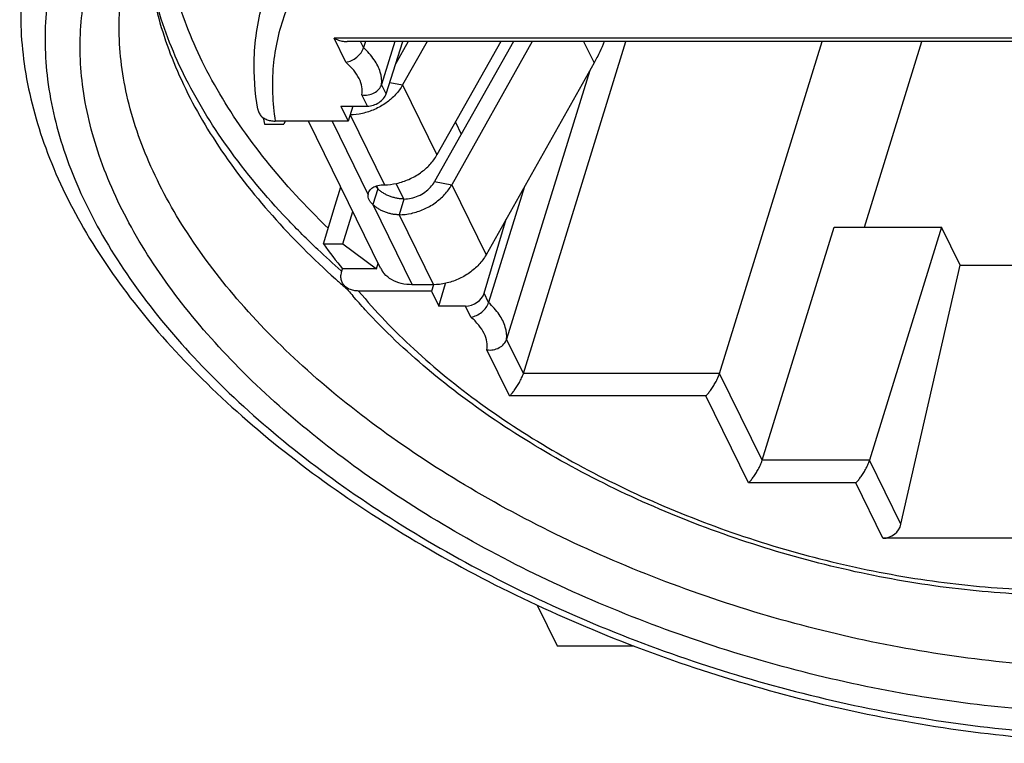
# Model space of a CAD drawing. Units: millimetres. Extents: x 0 to 420, y -100 to 297.
# Drawn here: x 179 to 203, y -96 to -78 of the extents above; entities that cross this region are included whole.
import ezdxf

# ---------------------------------------------------------------- set-up
doc = ezdxf.new("R2010")
doc.units = ezdxf.units.MM
doc.header["$LTSCALE"] = 23.1
doc.layers.get('0').update_dxf_attribs({"linetype": 'CONTINUOUS'})
doc.layers.add('RUNDUNGEN', color=7, linetype='CONTINUOUS')

msp = doc.modelspace()

# ---------------------------------------------------------------- linework, layer by layer
at = {"color": 3, "linetype": 'CONTINUOUS'}
for p, q in [((188.17431, -78.77725), (187.87041, -79.31754)), ((190.79302, -78.77725), (188.83428, -82.25965))]:
    msp.add_line(p, q, dxfattribs=at)
at = {"color": 7, "linetype": 'CONTINUOUS'}
for p, q in [((188.64541, -78.77725), (188.0388, -79.85573)), ((190.47851, -78.77725), (188.89292, -81.59624)), ((191.26413, -78.77725), (189.25897, -82.34217)), ((199.53311, -83.39665), (200.96061, -78.77725)), ((192.80043, -79.30493), (190.11308, -84.08268)), ((186.49763, -80.38136), (186.68065, -80.75433)), ((186.79591, -80.38136), (186.68065, -80.75433)), ((184.60511, -80.82761), (185.08519, -80.82761)), ((186.68065, -80.75433), (184.86776, -80.75433)), ((185.11192, -80.75433), (185.08519, -80.82761)), ((187.49155, -84.41327), (185.696, -80.75433)), ((189.35125, -80.78138), (189.49779, -81.08)), ((188.07027, -82.69244), (187.88032, -82.30536)), ((186.35763, -82.84591), (186.49858, -82.38981)), ((187.18279, -82.59209), (187.19196, -82.53373)), ((187.41991, -82.43879), (187.29824, -82.83045)), ((186.06931, -83.81134), (186.35763, -82.84591)), ((186.5494, -83.81134), (186.79931, -83.00263)), ((198.77747, -83.39665), (201.44855, -83.39665)), ((201.91221, -84.34149), (201.44855, -83.39665)), ((186.06931, -83.81134), (186.5494, -83.81134)), ((186.5494, -83.81134), (187.38621, -84.43295)), ((186.51991, -84.51538), (186.54452, -84.43295)), ((187.38621, -84.43295), (186.54452, -84.43295)), ((187.38621, -84.43295), (187.43065, -84.28916)), ((201.91221, -84.34149), (207.97242, -84.34149)), ((188.75494, -84.98128), (186.94205, -84.98128)), ((188.80335, -84.82461), (188.27835, -84.82461)), ((188.80335, -84.82461), (188.75494, -84.98128)), ((188.75494, -84.98128), (188.93796, -85.35424)), ((188.93796, -85.35424), (189.10368, -84.79832)), ((191.88159, -93.80512), (193.79474, -93.80512))]:
    msp.add_line(p, q, dxfattribs=at)
at = {"color": 9, "linetype": 'CONTINUOUS'}
for p, q in [((192.54148, -78.77725), (192.80043, -79.30493)), ((187.71801, -79.7934), (188.0388, -79.85573)), ((188.0388, -79.85573), (188.89292, -81.59624)), ((186.72907, -80.59766), (187.58318, -82.33817)), ((186.28094, -80.75433), (187.18279, -82.59209)), ((188.83428, -82.25965), (189.25897, -82.34217)), ((187.38594, -82.36777), (187.42066, -82.43852)), ((189.25897, -82.34217), (190.11308, -84.08268)), ((188.07027, -82.69244), (187.94923, -83.0841)), ((187.29962, -82.83018), (188.27835, -84.82461)), ((187.94923, -83.0841), (188.80335, -84.82461))]:
    msp.add_line(p, q, dxfattribs=at)
at = {"color": 7, "linetype": 'CONTINUOUS'}
for centre, radius, start, end in [((186.75441, -79.06001), 1.51667, 310.498898, 311.194527), ((191.44572, -79.01105), 7.0777, 193.51058, 194.871908), ((196.39529, -76.40976), 12.70469, 215.632626, 219.161873), ((188.06613, -84.13004), 0.64053, 206.219496, 220.885106), ((200.88508, -68.48295), 21.75016, 228.126391, 228.490778), ((201.03543, -68.31317), 21.97694, 228.49058, 228.802048), ((201.1477, -68.18491), 22.14739, 228.802052, 229.114113)]:
    msp.add_arc(centre, radius, start, end, dxfattribs=at)
at = {"color": 9, "linetype": 'CONTINUOUS'}
for points, knots in [([(187.61149, -75.12899), (187.24525, -75.36433), (186.54585, -75.89627), (185.67186, -76.88707), (185.05252, -78.06743), (184.75944, -79.38965), (184.79766, -80.30097), (184.86776, -80.75433)], [0, 0, 0, 0, 0.196771, 0.39482055, 0.59252822, 0.79264787, 1, 1, 1, 1]), ([(186.94205, -84.98128), (187.36441, -85.49209), (188.32355, -86.48858), (189.9861, -87.83458), (191.89039, -89.05928), (193.98747, -90.13085), (196.22646, -91.02328), (198.55194, -91.71432), (200.90651, -92.18679), (203.23133, -92.42882), (205.46877, -92.4345), (207.56438, -92.20375), (209.46839, -91.74146), (211.13575, -91.05666), (212.52597, -90.16145), (213.60113, -89.071), (214.32371, -87.80734), (214.66175, -86.41245), (214.62657, -85.4555), (214.55325, -84.98128)], [0, 0, 0, 0, 0.05870529, 0.12205746, 0.18907348, 0.25887036, 0.33032349, 0.40225446, 0.4734476, 0.54272388, 0.60895001, 0.67124662, 0.72901116, 0.78193169, 0.83017015, 0.87449118, 0.91627602, 0.9574991, 1, 1, 1, 1])]:
    msp.add_open_spline(points, degree=3, knots=knots, dxfattribs=at)
at = {"color": 7, "linetype": 'CONTINUOUS'}
for points, knots in [([(181.72607, -75.42107), (181.69941, -75.66536), (181.65534, -76.48592), (181.83377, -77.92233), (182.44988, -79.69078), (183.4462, -81.45502), (184.77051, -83.14573), (185.81537, -84.18396), (186.36707, -84.67853)], [0, 0, 0, 0, 0.06853623, 0.22881926, 0.40131401, 0.5889581, 0.79291847, 1, 1, 1, 1]), ([(193.05352, -78.77738), (193.01919, -78.8635), (192.9408, -79.04235), (192.85066, -79.21563), (192.80043, -79.30493)], [0, 0, 0, 0, 0.47498187, 1, 1, 1, 1]), ([(188.0388, -79.85573), (187.99021, -79.94212), (187.89943, -80.06333), (187.7915, -80.16785), (187.75331, -80.20127)], [0, 0, 0, 0, 0.66172706, 1, 1, 1, 1]), ([(187.73938, -80.21331), (187.7027, -80.24465), (187.57857, -80.34086), (187.4413, -80.41843), (187.34198, -80.46244)], [0, 0, 0, 0, 0.30751586, 1, 1, 1, 1]), ([(184.43311, -80.4572), (184.43511, -80.46921), (184.44492, -80.51294), (184.47828, -80.5846), (184.54783, -80.65929), (184.63963, -80.7141), (184.74875, -80.74738), (184.82721, -80.75433), (184.86776, -80.75433)], [0, 0, 0, 0, 0.06356867, 0.23373796, 0.40709404, 0.59033063, 0.78754613, 1, 1, 1, 1]), ([(187.34198, -80.46244), (187.24382, -80.50594), (187.04304, -80.5727), (186.83221, -80.59766), (186.72907, -80.59766)], [0, 0, 0, 0, 0.50963471, 1, 1, 1, 1]), ([(187.58318, -82.33817), (187.68633, -82.33817), (187.89716, -82.31321), (188.20148, -82.21202), (188.48246, -82.05324), (188.72064, -81.84778), (188.84432, -81.68263), (188.89292, -81.59624)], [0, 0, 0, 0, 0.19725425, 0.40225981, 0.60970176, 0.81044283, 1, 1, 1, 1]), ([(187.19194, -82.53372), (187.19673, -82.51828), (187.21126, -82.48622), (187.23344, -82.45892), (187.24677, -82.44576)], [0, 0, 0, 0, 0.4631544, 1, 1, 1, 1]), ([(187.24677, -82.44576), (187.26114, -82.43159), (187.29478, -82.40547), (187.35446, -82.37572), (187.45038, -82.34559), (187.52914, -82.33844), (187.58318, -82.33817)], [0, 0, 0, 0, 0.16729634, 0.35122283, 0.55103524, 1, 1, 1, 1]), ([(187.94923, -83.0841), (188.05238, -83.0841), (188.26321, -83.05914), (188.56753, -82.95796), (188.84851, -82.79917), (189.08669, -82.59371), (189.21037, -82.42856), (189.25897, -82.34217)], [0, 0, 0, 0, 0.19725425, 0.40225981, 0.60970176, 0.81044283, 1, 1, 1, 1]), ([(187.29888, -82.83102), (187.29867, -82.83083), (187.27814, -82.81255), (187.24214, -82.77531), (187.20207, -82.71437), (187.17987, -82.65275), (187.17841, -82.61118), (187.18113, -82.59186)], [0, 0, 0, 0, 0.00307241, 0.29804568, 0.55856902, 0.78837664, 1, 1, 1, 1]), ([(187.94923, -83.0841), (187.91947, -83.08395), (187.85948, -83.08082), (187.76942, -83.06734), (187.67952, -83.04535), (187.59127, -83.01542), (187.50729, -82.9781), (187.42979, -82.93474), (187.36017, -82.88593), (187.31875, -82.84926), (187.29962, -82.83018)], [0, 0, 0, 0, 0.12513918, 0.25204421, 0.38228299, 0.51368258, 0.64322237, 0.76808487, 0.88641447, 1, 1, 1, 1]), ([(190.11308, -84.08268), (190.06449, -84.16907), (189.94081, -84.33422), (189.70262, -84.53968), (189.42164, -84.69846), (189.11732, -84.79965), (188.90649, -84.82461), (188.80335, -84.82461)], [0, 0, 0, 0, 0.18955717, 0.39029824, 0.59774019, 0.80274575, 1, 1, 1, 1]), ([(186.57449, -84.8323), (186.56782, -84.82414), (186.5422, -84.78954), (186.50986, -84.71929), (186.49798, -84.61763), (186.50981, -84.54921), (186.51991, -84.51538)], [0, 0, 0, 0, 0.09430441, 0.38493609, 0.68293738, 1, 1, 1, 1]), ([(188.27835, -84.82461), (188.18567, -84.82461), (188.00691, -84.80564), (187.83859, -84.74154), (187.76463, -84.69868)], [0, 0, 0, 0, 0.52116376, 1, 1, 1, 1]), ([(186.94205, -84.98128), (186.9013, -84.98128), (186.82244, -84.97426), (186.71288, -84.94064), (186.63011, -84.89084), (186.58883, -84.84983), (186.57449, -84.8323)], [0, 0, 0, 0, 0.29909562, 0.5768531, 0.83432957, 1, 1, 1, 1])]:
    msp.add_open_spline(points, degree=3, knots=knots, dxfattribs=at)
at = {"color": 3, "linetype": 'CONTINUOUS'}
for points, knots in [([(188.07027, -82.69244), (188.13043, -82.69244), (188.25342, -82.67788), (188.43094, -82.61885), (188.59484, -82.52623), (188.73378, -82.40638), (188.80593, -82.31004), (188.83428, -82.25965)], [0, 0, 0, 0, 0.19725425, 0.40225981, 0.60970176, 0.81044283, 1, 1, 1, 1]), ([(188.07027, -82.69244), (188.0405, -82.69229), (187.98051, -82.68915), (187.89045, -82.67568), (187.80055, -82.65368), (187.71231, -82.62376), (187.62832, -82.58644), (187.55082, -82.54308), (187.4812, -82.49427), (187.43979, -82.4576), (187.42066, -82.43852)], [0, 0, 0, 0, 0.12513918, 0.25204421, 0.38228299, 0.51368258, 0.64322237, 0.76808487, 0.88641447, 1, 1, 1, 1])]:
    msp.add_open_spline(points, degree=3, knots=knots, dxfattribs=at)
msp.add_open_spline([(187.42066, -82.43852), (187.40272, -82.41765), (187.3859, -82.39577), (187.37077, -82.37274)], degree=3, dxfattribs=at)
at = {"color": 7, "linetype": 'CONTINUOUS'}
msp.add_open_spline([(187.76463, -84.69868), (187.69629, -84.65906), (187.63361, -84.60906), (187.58188, -84.54929)], degree=3, dxfattribs=at)
at = {"layer": 'RUNDUNGEN', "color": 9, "linetype": 'CONTINUOUS'}
for p, q in [((186.62609, -79.29073), (186.33157, -78.69058)), ((208.98968, -78.69058), (186.33157, -78.69058)), ((187.06675, -78.9273), (186.99312, -78.77725)), ((187.62867, -80.07237), (187.51524, -79.84122)), ((187.16129, -80.38136), (187.0254, -80.10445)), ((186.52298, -84.49163), (186.50602, -84.47674)), ((190.17818, -85.26772), (190.06474, -85.03657)), ((189.73751, -85.63115), (189.60162, -85.35424)), ((191.04301, -87.03006), (190.62666, -86.18164)), ((190.69977, -87.59204), (190.13683, -86.44487)), ((195.92463, -87.03006), (191.04301, -87.03006)), ((196.98618, -89.19327), (195.92463, -87.03006)), ((195.5814, -87.59204), (190.69977, -87.59204)), ((196.64294, -89.75524), (195.5814, -87.59204)), ((199.65725, -89.19327), (196.98618, -89.19327)), ((200.43816, -90.78459), (199.65725, -89.19327)), ((199.31402, -89.75524), (196.64294, -89.75524)), ((199.99006, -91.13286), (199.31402, -89.75524))]:
    msp.add_line(p, q, dxfattribs=at)
at = {"layer": 'RUNDUNGEN', "color": 7, "linetype": 'CONTINUOUS'}
for p, q in [((208.85803, -78.77725), (186.65687, -78.77725)), ((187.11312, -78.77725), (187.06675, -78.9273)), ((187.84403, -78.77725), (187.51524, -79.84122)), ((187.62867, -80.07237), (188.04344, -78.77725)), ((191.04301, -87.03006), (193.59332, -78.77725)), ((195.92463, -87.03006), (198.47494, -78.77725)), ((192.69235, -79.49708), (190.62666, -86.18164)), ((186.49763, -80.38136), (187.16129, -80.38136)), ((191.07026, -82.38094), (190.17818, -85.26772)), ((190.06474, -85.03657), (190.61522, -83.18996)), ((196.98618, -89.19327), (198.77747, -83.39665)), ((201.44855, -83.39665), (199.65725, -89.19327)), ((200.43816, -90.78459), (201.91221, -84.34149)), ((189.60162, -85.35424), (188.93796, -85.35424)), ((207.54276, -91.13286), (199.99006, -91.13286)), ((191.38473, -92.79264), (191.88159, -93.80512))]:
    msp.add_line(p, q, dxfattribs=at)
at = {"layer": 'RUNDUNGEN', "color": 9, "linetype": 'CONTINUOUS'}
msp.add_arc((200.6061, -68.42656), 21.36401, 226.611167, 228.700698, dxfattribs=at)
at = {"layer": 'RUNDUNGEN', "color": 7, "linetype": 'CONTINUOUS'}
msp.add_arc((197.2588, -76.09987), 13.79897, 219.259595, 220.726854, dxfattribs=at)
for centre, major_axis, ratio, start_param, end_param in [((187.26024, -80.07237), (0.3615, 0.17127), 0.71143156, -2.15828884, -0.58749251), ((189.69632, -85.03657), (0.3565, 0.18146), 0.73141292, -2.17877299, -0.60797667), ((200.06974, -90.78459), (0.33009, 0.22884), 0.79537859, -2.28771045, -0.71691413)]:
    msp.add_ellipse(centre, major_axis=major_axis, ratio=ratio, start_param=start_param, end_param=end_param, dxfattribs=at)
at = {"layer": 'RUNDUNGEN', "color": 9, "linetype": 'CONTINUOUS'}
for points, knots in [([(216.82886, -92.24069), (216.35156, -92.65457), (215.26459, -93.41493), (213.39314, -94.29555), (211.25548, -94.94746), (208.89326, -95.3595), (206.35161, -95.52492), (203.6799, -95.44083), (200.93027, -95.10904), (198.15669, -94.53609), (195.41371, -93.73327), (192.75549, -92.71644), (190.23434, -91.50563), (187.89955, -90.12451), (185.79679, -88.59987), (183.96781, -86.96164), (182.44858, -85.24155), (181.26711, -83.46955), (180.44796, -81.67527), (180.0172, -79.90332), (179.98408, -78.22882), (180.30441, -76.7357), (180.88549, -75.46758), (181.40162, -74.74424), (181.67635, -74.41903)], [0, 0, 0, 0, 0.03810704, 0.07946547, 0.12429442, 0.17250686, 0.22379202, 0.27766535, 0.33351553, 0.39064661, 0.44830726, 0.50572493, 0.5621311, 0.61681234, 0.66913568, 0.71855223, 0.76462615, 0.80720431, 0.84656154, 0.88300656, 0.91642773, 0.94670796, 0.97432048, 1, 1, 1, 1]), ([(186.18374, -83.41604), (185.97746, -83.2171), (185.2418, -82.47632), (184.12084, -81.13986), (183.02486, -79.34899), (182.32218, -77.54576), (182.07272, -75.99661), (182.10661, -75.07445), (182.14314, -74.74763)], [0, 0, 0, 0, 0.08694199, 0.31665364, 0.52784139, 0.7214955, 0.90044722, 1, 1, 1, 1]), ([(180.11333, -75.11979), (179.87135, -75.53254), (179.44732, -76.45272), (179.10888, -78.01967), (179.14437, -79.78582), (179.60535, -81.65956), (180.48322, -83.55938), (181.75047, -85.43568), (183.38045, -87.25531), (185.34117, -88.98438), (187.59276, -90.58842), (190.08952, -92.0353), (192.78124, -93.2961), (195.61356, -94.34537), (198.52908, -95.16181), (201.46851, -95.72883), (204.37238, -96.03495), (207.18201, -96.07393), (209.84099, -95.84483), (212.29655, -95.35153), (214.49938, -94.60317), (215.82419, -93.91388), (216.42208, -93.52761)], [0, 0, 0, 0, 0.02919425, 0.06132833, 0.09699153, 0.13601602, 0.17822627, 0.22404161, 0.27367013, 0.3268936, 0.38323365, 0.44208482, 0.50273405, 0.5643827, 0.62617727, 0.68726949, 0.74683314, 0.80411701, 0.85846468, 0.9093807, 0.95656683, 1, 1, 1, 1]), ([(218.53387, -88.00088), (218.47468, -88.19236), (218.21821, -88.90278), (217.54294, -90.07096), (216.31327, -91.35728), (214.73889, -92.43704), (212.85652, -93.29365), (210.70569, -93.91362), (208.33034, -94.28639), (205.77921, -94.40523), (203.10512, -94.26804), (200.3639, -93.8778), (197.61303, -93.24273), (194.91034, -92.37617), (192.31284, -91.29642), (189.87498, -90.02613), (187.64764, -88.59172), (185.67749, -87.02294), (184.00644, -85.35266), (182.66872, -83.61416), (181.69089, -81.83771), (181.10034, -80.06063), (180.91955, -78.34918), (181.07712, -77.16537), (181.24531, -76.57485), (181.27401, -76.48218)], [0, 0, 0, 0, 0.01223237, 0.04605196, 0.08172263, 0.12024582, 0.16219568, 0.20776443, 0.25682786, 0.30902089, 0.36379346, 0.42046383, 0.47826508, 0.53637719, 0.5939675, 0.65021984, 0.7043989, 0.75586117, 0.80406676, 0.84865115, 0.88967633, 0.92760483, 0.96250725, 0.99407435, 1, 1, 1, 1]), ([(185.93018, -83.95196), (185.66849, -83.70449), (184.86558, -82.90448), (183.67788, -81.48825), (182.55935, -79.66014), (181.96908, -78.14481), (181.77249, -77.25717), (181.72913, -77.00557)], [0, 0, 0, 0, 0.13097009, 0.41201456, 0.67039326, 0.90731874, 1, 1, 1, 1]), ([(187.51524, -79.84122), (187.52478, -79.74059), (187.49556, -79.51925), (187.3319, -79.20494), (187.16433, -79.01796), (187.06675, -78.9273)], [0, 0, 0, 0, 0.28896138, 0.61922131, 1, 1, 1, 1]), ([(187.0254, -80.10445), (187.03672, -80.03919), (187.03413, -79.8966), (186.95922, -79.68489), (186.82051, -79.47657), (186.69624, -79.35148), (186.62609, -79.29073)], [0, 0, 0, 0, 0.21055204, 0.44274822, 0.7050024, 1, 1, 1, 1]), ([(190.62666, -86.18164), (190.63621, -86.08101), (190.60699, -85.85967), (190.44333, -85.54536), (190.27576, -85.35838), (190.17818, -85.26772)], [0, 0, 0, 0, 0.28896138, 0.61922131, 1, 1, 1, 1]), ([(190.13683, -86.44487), (190.14815, -86.37961), (190.14555, -86.23702), (190.07064, -86.02531), (189.93193, -85.817), (189.80767, -85.6919), (189.73751, -85.63115)], [0, 0, 0, 0, 0.21055204, 0.44274822, 0.7050024, 1, 1, 1, 1])]:
    msp.add_open_spline(points, degree=3, knots=knots, dxfattribs=at)
at = {"layer": 'RUNDUNGEN', "color": 7, "linetype": 'CONTINUOUS'}
for points, knots in [([(178.8849, -75.7457), (178.70497, -76.32796), (178.47872, -77.56675), (178.57823, -79.50459), (179.11472, -81.49741), (180.07658, -83.49854), (181.44062, -85.46595), (183.17377, -87.35917), (185.2361, -89.14216), (187.58304, -90.7822), (190.16814, -92.2509), (192.93987, -93.52167), (195.84541, -94.57187), (198.82883, -95.38194), (201.83374, -95.93646), (204.80263, -96.22394), (207.67967, -96.23727), (210.40934, -95.97356), (212.93735, -95.43419), (215.20395, -94.62922), (216.5641, -93.8966), (217.17619, -93.49016)], [0, 0, 0, 0, 0.03682936, 0.07528375, 0.11634267, 0.16072074, 0.20881422, 0.26050738, 0.31543161, 0.37324037, 0.43326322, 0.49486839, 0.55728866, 0.6197607, 0.6814833, 0.74173216, 0.79978255, 0.85508482, 0.90715027, 0.9555988, 1, 1, 1, 1]), ([(184.43314, -80.4572), (184.36339, -80.03913), (184.29622, -79.12274), (184.44107, -78.20961), (184.58066, -77.74026)], [0, 0, 0, 0, 0.46341075, 1, 1, 1, 1]), ([(186.33157, -78.69058), (186.36681, -78.70845), (186.43954, -78.73975), (186.54913, -78.7696), (186.6228, -78.77724), (186.65712, -78.77725)], [0, 0, 0, 0, 0.34911835, 0.6973441, 1, 1, 1, 1]), ([(186.62609, -79.29073), (186.67334, -79.28339), (186.7697, -79.25151), (186.8989, -79.16957), (187.00482, -79.06046), (187.05292, -78.97205), (187.06675, -78.9273)], [0, 0, 0, 0, 0.24089735, 0.50345241, 0.7640884, 1, 1, 1, 1]), ([(187.0254, -80.10445), (187.077, -80.11141), (187.18323, -80.1086), (187.33113, -80.05836), (187.45096, -79.9685), (187.50188, -79.88445), (187.51524, -79.84122)], [0, 0, 0, 0, 0.26149713, 0.52383823, 0.77277866, 1, 1, 1, 1]), ([(215.0954, -87.17003), (214.94567, -87.63686), (214.50898, -88.55902), (213.4954, -89.77099), (212.14269, -90.79388), (210.48982, -91.60067), (208.58175, -92.17448), (206.46774, -92.50537), (204.20185, -92.58972), (201.83809, -92.42932), (199.4309, -92.03044), (197.03591, -91.4038), (194.7084, -90.5645), (192.50226, -89.53181), (190.46899, -88.3287), (188.65642, -86.98113), (187.4773, -85.86638), (186.9022, -85.22), (186.80154, -85.10306)], [0, 0, 0, 0, 0.04541629, 0.09329178, 0.14501143, 0.20135487, 0.26280193, 0.32891364, 0.39904936, 0.47242495, 0.54802326, 0.62475667, 0.7014453, 0.77691534, 0.85007998, 0.91994091, 0.98572055, 1, 1, 1, 1]), ([(189.73751, -85.63115), (189.78477, -85.62381), (189.88112, -85.59193), (190.01032, -85.50999), (190.11624, -85.40088), (190.16435, -85.31247), (190.17818, -85.26772)], [0, 0, 0, 0, 0.24089735, 0.50345241, 0.7640884, 1, 1, 1, 1]), ([(190.13683, -86.44487), (190.18843, -86.45183), (190.29466, -86.44902), (190.44255, -86.39878), (190.56239, -86.30893), (190.6133, -86.22487), (190.62666, -86.18164)], [0, 0, 0, 0, 0.26149713, 0.52383823, 0.77277866, 1, 1, 1, 1]), ([(190.69977, -87.59204), (190.71929, -87.57235), (190.7599, -87.52709), (190.82011, -87.44972), (190.88258, -87.35833), (190.94406, -87.25556), (190.99995, -87.14583), (191.031, -87.06891), (191.04301, -87.03006)], [0, 0, 0, 0, 0.12542093, 0.27473074, 0.44320132, 0.62594801, 0.8160629, 1, 1, 1, 1]), ([(195.5814, -87.59204), (195.60091, -87.57235), (195.64152, -87.52709), (195.70173, -87.44972), (195.7642, -87.35833), (195.82569, -87.25556), (195.88158, -87.14583), (195.91263, -87.06891), (195.92463, -87.03006)], [0, 0, 0, 0, 0.12542093, 0.27473074, 0.44320132, 0.62594801, 0.8160629, 1, 1, 1, 1]), ([(196.64294, -89.75524), (196.66246, -89.73555), (196.70307, -89.69029), (196.76328, -89.61293), (196.82575, -89.52153), (196.88723, -89.41877), (196.94312, -89.30903), (196.97417, -89.23211), (196.98618, -89.19327)], [0, 0, 0, 0, 0.12542093, 0.27473074, 0.44320132, 0.62594801, 0.8160629, 1, 1, 1, 1]), ([(199.31402, -89.75524), (199.33354, -89.73555), (199.37415, -89.69029), (199.43435, -89.61293), (199.49683, -89.52153), (199.55831, -89.41877), (199.6142, -89.30903), (199.64525, -89.23211), (199.65725, -89.19327)], [0, 0, 0, 0, 0.12542093, 0.27473074, 0.44320132, 0.62594801, 0.8160629, 1, 1, 1, 1])]:
    msp.add_open_spline(points, degree=3, knots=knots, dxfattribs=at)

doc.saveas('drawing.dxf')
